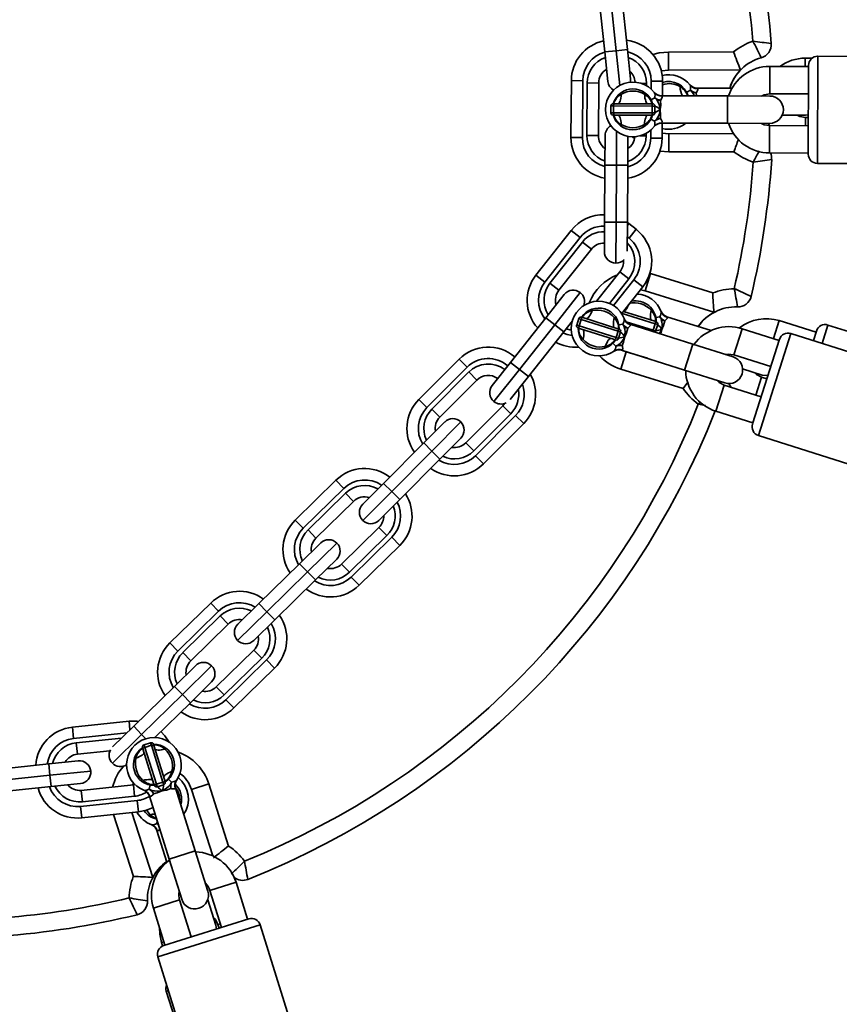
# Model space of a CAD drawing. Units: millimetres. Extents: x -7787 to 5608, y -3372 to 15471.
# Drawn here: x -2869 to -2689, y 11440 to 11656 of the extents above; entities that cross this region are included whole.
import ezdxf

# ---------------------------------------------------------------- set-up
doc = ezdxf.new("R2010")
doc.units = ezdxf.units.MM
doc.layers.add('Toestel 2D', color=7, linetype='Continuous', lineweight=20)

# ---------------------------------------------------------------- blocks, each defined once
blk = doc.blocks.new('SPK-16585')
at = {"layer": 'Toestel 2D', "linetype": 'Continuous', "lineweight": 35}
for p, q in [((-2740.37, 11648.98), (-2741.66, 11661.41)), ((-2737.88, 11649.23), (-2739.18, 11661.67)), ((-2736.69, 11661.93), (-2735.39, 11649.49)), ((-2737.88, 11649.23), (-2740.37, 11648.98)), ((-2739.69, 11642.51), (-2740.37, 11648.98)), ((-2735.39, 11649.49), (-2737.88, 11649.23)), ((-2737.08, 11641.61), (-2737.88, 11649.23)), ((-2735.39, 11649.49), (-2734.72, 11643.03)), ((-2726.4, 11648.95), (-2712.1, 11649.01)), ((-2726.4, 11648.95), (-2726.38, 11644.98)), ((-2693.66, 11648.01), (-2693.72, 11624.51)), ((-2615.66, 11647.84), (-2693.66, 11648.01)), ((-2704.17, 11645.79), (-2704.18, 11639.79)), ((-2695.67, 11645.77), (-2704.17, 11645.79)), ((-2694.88, 11647.6), (-2696.39, 11647.6)), ((-2696.39, 11647.6), (-2696.38, 11645.77)), ((-2695.71, 11626.52), (-2695.67, 11646.02)), ((-2710.57, 11645.04), (-2726.38, 11644.98)), ((-2747.77, 11630.18), (-2747.69, 11642.68)), ((-2747.69, 11642.68), (-2745.19, 11642.66)), ((-2745.19, 11642.66), (-2745.27, 11630.16)), ((-2744.27, 11630.65), (-2744.19, 11642.15)), ((-2741.69, 11642.14), (-2744.19, 11642.15)), ((-2741.69, 11642.14), (-2741.77, 11630.64)), ((-2731.19, 11642.07), (-2732.39, 11642.08)), ((-2731.19, 11642.07), (-2731.2, 11641.55)), ((-2730.2, 11640.84), (-2730.19, 11642.56)), ((-2730.19, 11642.56), (-2727.69, 11642.55)), ((-2727.69, 11642.55), (-2727.71, 11639.34)), ((-2721.63, 11641.68), (-2721.68, 11641.74)), ((-2729.44, 11640.02), (-2729.49, 11640.09)), ((-2713.43, 11639.31), (-2727.93, 11639.34)), ((-2722.39, 11640.12), (-2721.59, 11640.55)), ((-2721.12, 11640.1), (-2721.59, 11640.55)), ((-2720.29, 11640.01), (-2720.27, 11639.32)), ((-2712.42, 11641.04), (-2720.12, 11641.01)), ((-2713.43, 11639.31), (-2713.45, 11633.31)), ((-2704.18, 11639.29), (-2713.43, 11639.31)), ((-2705.61, 11639.49), (-2705.61, 11639.29)), ((-2704.18, 11639.79), (-2695.68, 11639.77)), ((-2739.01, 11637.12), (-2739.01, 11635.62)), ((-2738.43, 11637.11), (-2739.01, 11637.12)), ((-2738.51, 11637.61), (-2738.22, 11637.61)), ((-2738.44, 11635.61), (-2738.43, 11637.11)), ((-2729.95, 11637.09), (-2738.43, 11637.11)), ((-2738.22, 11637.61), (-2730.16, 11637.6)), ((-2730.22, 11638.47), (-2729.41, 11638.9)), ((-2730.16, 11637.6), (-2729.87, 11637.59)), ((-2729.95, 11635.59), (-2729.95, 11637.09)), ((-2729.37, 11637.09), (-2729.95, 11637.09)), ((-2728.94, 11638.44), (-2729.41, 11638.9)), ((-2729.37, 11635.59), (-2729.37, 11637.09)), ((-2739.01, 11635.62), (-2738.44, 11635.61)), ((-2738.22, 11635.11), (-2738.51, 11635.11)), ((-2738.44, 11635.61), (-2729.95, 11635.59)), ((-2730.16, 11635.1), (-2738.22, 11635.11)), ((-2729.87, 11635.09), (-2730.16, 11635.1)), ((-2729.95, 11635.59), (-2729.37, 11635.59)), ((-2701.45, 11635.08), (-2696.34, 11635.1)), ((-2696.34, 11635.1), (-2695.69, 11635.17)), ((-2730.23, 11634.22), (-2729.42, 11633.79)), ((-2729.42, 11633.79), (-2728.95, 11634.25)), ((-2727.87, 11633.4), (-2727.95, 11633.34)), ((-2727.95, 11633.34), (-2713.45, 11633.31)), ((-2727.75, 11633.34), (-2727.77, 11630.05)), ((-2713.45, 11633.31), (-2704.2, 11633.29)), ((-2704.21, 11626.79), (-2704.2, 11632.79)), ((-2695.7, 11632.77), (-2704.2, 11632.79)), ((-2695.69, 11634.6), (-2696.34, 11634.6)), ((-2696.34, 11632.77), (-2696.34, 11634.6)), ((-2741.77, 11630.64), (-2744.27, 11630.65)), ((-2740.31, 11624.13), (-2740.27, 11630.63)), ((-2737.81, 11624.11), (-2737.76, 11631.53)), ((-2731.27, 11630.57), (-2732.56, 11630.58)), ((-2731.27, 11631.12), (-2731.27, 11630.57)), ((-2730.27, 11630.06), (-2730.26, 11631.82)), ((-2729.49, 11632.62), (-2729.46, 11632.67)), ((-2727.77, 11631.13), (-2726.33, 11630.98)), ((-2726.33, 11630.98), (-2712.11, 11631.04)), ((-2726.31, 11627.01), (-2726.33, 11630.98)), ((-2747.77, 11630.18), (-2745.27, 11630.16)), ((-2735.27, 11630.45), (-2735.31, 11624.1)), ((-2733.83, 11629.96), (-2734.24, 11630.35)), ((-2730.27, 11630.06), (-2727.77, 11630.05)), ((-2726.31, 11627.01), (-2728.26, 11627.18)), ((-2712.01, 11627.07), (-2726.31, 11627.01)), ((-2704.21, 11626.79), (-2695.71, 11626.77)), ((-2740.39, 11611.63), (-2740.31, 11624.13)), ((-2740.31, 11624.13), (-2737.81, 11624.11)), ((-2737.89, 11611.61), (-2737.81, 11624.11)), ((-2737.81, 11624.11), (-2735.31, 11624.1)), ((-2735.31, 11624.1), (-2735.39, 11611.6)), ((-2693.72, 11624.51), (-2615.72, 11624.34)), ((-2740.43, 11605.13), (-2740.39, 11611.63)), ((-2740.39, 11611.63), (-2737.89, 11611.61)), ((-2737.95, 11602.61), (-2737.89, 11611.61)), ((-2737.89, 11611.61), (-2735.39, 11611.6)), ((-2735.39, 11611.6), (-2735.43, 11605.22)), ((-2735.4, 11610.85), (-2735.05, 11611.29)), ((-2735.39, 11611.54), (-2735.05, 11611.29)), ((-2735.05, 11611.29), (-2733.48, 11610.05)), ((-2755.45, 11600), (-2747.7, 11609.81)), ((-2747.7, 11609.81), (-2745.73, 11608.26)), ((-2735.04, 11608.08), (-2733.48, 11610.05)), ((-2745.73, 11608.26), (-2753.49, 11598.45)), ((-2752.39, 11598.22), (-2745.26, 11607.24)), ((-2743.3, 11605.69), (-2745.26, 11607.24)), ((-2735.04, 11608.08), (-2735.41, 11608.38)), ((-2743.3, 11605.69), (-2750.43, 11596.67)), ((-2742.15, 11594.24), (-2737.02, 11600.73)), ((-2735.06, 11599.18), (-2737.02, 11600.73)), ((-2730.32, 11600.32), (-2731.5, 11596.53)), ((-2730.32, 11600.32), (-2716.67, 11596.07)), ((-2755.45, 11600), (-2753.49, 11598.45)), ((-2750.43, 11596.67), (-2752.39, 11598.22)), ((-2735.06, 11599.18), (-2739.34, 11593.77)), ((-2738.44, 11593.29), (-2733.97, 11598.95)), ((-2733.97, 11598.95), (-2732.01, 11597.4)), ((-2751.32, 11589.09), (-2745.74, 11596.15)), ((-2732.01, 11597.4), (-2736.66, 11591.51)), ((-2731.5, 11596.53), (-2732.51, 11596.76)), ((-2716.4, 11591.83), (-2731.5, 11596.53)), ((-2753.29, 11590.64), (-2749.25, 11595.74)), ((-2736.28, 11591.99), (-2729.36, 11589.84)), ((-2727.96, 11591.94), (-2727.99, 11592.02)), ((-2761.04, 11580.84), (-2753.29, 11590.64)), ((-2753.29, 11590.64), (-2751.32, 11589.09)), ((-2747.46, 11589.95), (-2749.36, 11587.54)), ((-2746.07, 11590.43), (-2746.52, 11589)), ((-2745.52, 11590.26), (-2746.07, 11590.43)), ((-2745.98, 11588.83), (-2745.52, 11590.26)), ((-2737.43, 11587.69), (-2745.52, 11590.26)), ((-2745.44, 11590.76), (-2745.17, 11590.67)), ((-2745.17, 11590.67), (-2737.48, 11588.23)), ((-2729.3, 11589.3), (-2736.73, 11591.61)), ((-2736.07, 11590.32), (-2736.1, 11590.4)), ((-2735.65, 11589.7), (-2729.75, 11587.87)), ((-2729.36, 11589.84), (-2729.08, 11589.75)), ((-2729.16, 11590.69), (-2728.26, 11590.86)), ((-2727.95, 11590.28), (-2728.26, 11590.86)), ((-2717.02, 11587.83), (-2726.72, 11590.85)), ((-2703.34, 11586.04), (-2702.11, 11590)), ((-2694, 11587.47), (-2702.11, 11590)), ((-2759.08, 11579.29), (-2751.32, 11589.09)), ((-2749.36, 11587.54), (-2757.11, 11577.74)), ((-2751.32, 11589.09), (-2749.36, 11587.54)), ((-2746.52, 11589), (-2745.98, 11588.83)), ((-2745.92, 11588.29), (-2746.2, 11588.37)), ((-2745.98, 11588.83), (-2737.89, 11586.26)), ((-2738.24, 11585.85), (-2745.92, 11588.29)), ((-2737.89, 11586.26), (-2737.43, 11587.69)), ((-2737.48, 11588.23), (-2737.21, 11588.14)), ((-2736.88, 11587.51), (-2737.43, 11587.69)), ((-2737.34, 11586.08), (-2736.88, 11587.51)), ((-2737.28, 11589.08), (-2736.38, 11589.24)), ((-2736.07, 11588.66), (-2736.38, 11589.24)), ((-2721.02, 11584.83), (-2734.84, 11589.22)), ((-2729.75, 11587.87), (-2729.3, 11589.3)), ((-2729.75, 11587.87), (-2729.2, 11587.69)), ((-2728.75, 11589.13), (-2729.3, 11589.3)), ((-2729.2, 11587.69), (-2728.75, 11589.13)), ((-2727.85, 11588.06), (-2728.07, 11587.07)), ((-2712.05, 11582.51), (-2710.24, 11588.23)), ((-2702.13, 11585.65), (-2710.24, 11588.23)), ((-2694.58, 11585.61), (-2693.92, 11587.71)), ((-2691.42, 11589.03), (-2692.67, 11585)), ((-2616.94, 11565.85), (-2691.42, 11589.03)), ((-2737.97, 11585.76), (-2738.24, 11585.85)), ((-2737.89, 11586.26), (-2737.34, 11586.08)), ((-2707.96, 11567.31), (-2702.06, 11585.89)), ((-2699.55, 11587.19), (-2706.66, 11564.79)), ((-2625.21, 11563.57), (-2699.55, 11587.19)), ((-2738.56, 11585.03), (-2737.92, 11584.38)), ((-2738.35, 11583.28), (-2738.3, 11583.32)), ((-2737.92, 11584.38), (-2737.33, 11584.68)), ((-2736.84, 11579.37), (-2735.66, 11583.16)), ((-2736.57, 11583.54), (-2736.66, 11583.51)), ((-2736.66, 11583.51), (-2722.84, 11579.11)), ((-2736.3, 11583.39), (-2735.66, 11583.16)), ((-2735.66, 11583.16), (-2731.02, 11581.72)), ((-2721.02, 11584.83), (-2722.84, 11579.11)), ((-2712.2, 11582.03), (-2721.02, 11584.83)), ((-2781.13, 11572.69), (-2772.31, 11581.54)), ((-2772.31, 11581.54), (-2770.54, 11579.78)), ((-2712.05, 11582.51), (-2703.95, 11579.93)), ((-2770.54, 11579.78), (-2779.36, 11570.92)), ((-2778.3, 11570.57), (-2770.19, 11578.72)), ((-2768.42, 11576.95), (-2770.19, 11578.72)), ((-2765.07, 11575.74), (-2761.04, 11580.84)), ((-2764.66, 11572.23), (-2759.08, 11579.29)), ((-2761.04, 11580.84), (-2759.08, 11579.29)), ((-2759.08, 11579.29), (-2757.11, 11577.74)), ((-2723.18, 11575.12), (-2736.84, 11579.37)), ((-2722.84, 11579.11), (-2714.02, 11576.31)), ((-2710.12, 11579.4), (-2705.83, 11578.06)), ((-2768.42, 11576.95), (-2776.53, 11568.81)), ((-2757.11, 11577.74), (-2761.12, 11572.68)), ((-2705.97, 11577.59), (-2707.21, 11573.62)), ((-2704.81, 11577.23), (-2705.97, 11577.59)), ((-2714.17, 11575.84), (-2715.99, 11570.12)), ((-2706.07, 11573.26), (-2714.17, 11575.84)), ((-2713.16, 11576.17), (-2712.62, 11575.34)), ((-2781.13, 11572.69), (-2779.36, 11570.92)), ((-2776.53, 11568.81), (-2778.3, 11570.57)), ((-2770.86, 11563.16), (-2762.75, 11571.31)), ((-2762.75, 11571.31), (-2762.32, 11571.82)), ((-2760.98, 11569.54), (-2762.75, 11571.31)), ((-2715.99, 11570.12), (-2707.89, 11567.54)), ((-2760.98, 11569.54), (-2769.09, 11561.4)), ((-2768.73, 11560.34), (-2759.91, 11569.19)), ((-2759.91, 11569.19), (-2758.14, 11567.43)), ((-2780.05, 11563.14), (-2775.47, 11567.75)), ((-2778.28, 11561.38), (-2771.93, 11567.75)), ((-2758.14, 11567.43), (-2766.96, 11558.57)), ((-2771.92, 11564.22), (-2776.51, 11559.61)), ((-2706.66, 11564.79), (-2632.33, 11541.17)), ((-2788.88, 11554.28), (-2780.05, 11563.14)), ((-2780.05, 11563.14), (-2778.28, 11561.38)), ((-2769.09, 11561.4), (-2770.86, 11563.16)), ((-2787.1, 11552.52), (-2778.28, 11561.38)), ((-2776.51, 11559.61), (-2785.33, 11550.76)), ((-2778.28, 11561.38), (-2776.51, 11559.61)), ((-2768.73, 11560.34), (-2766.96, 11558.57)), ((-2808.25, 11546.2), (-2799.33, 11554.96)), ((-2799.33, 11554.96), (-2797.58, 11553.17)), ((-2797.58, 11553.17), (-2806.5, 11544.42)), ((-2793.46, 11549.68), (-2788.88, 11554.28)), ((-2788.88, 11554.28), (-2787.1, 11552.52)), ((-2805.45, 11544.06), (-2797.24, 11552.11)), ((-2795.49, 11550.32), (-2797.24, 11552.11)), ((-2793.45, 11546.14), (-2787.1, 11552.52)), ((-2785.33, 11550.76), (-2789.92, 11546.15)), ((-2787.1, 11552.52), (-2785.33, 11550.76)), ((-2795.49, 11550.32), (-2803.7, 11542.27)), ((-2808.25, 11546.2), (-2806.5, 11544.42)), ((-2798.1, 11536.56), (-2789.88, 11544.61)), ((-2788.13, 11542.82), (-2789.88, 11544.61)), ((-2803.7, 11542.27), (-2805.45, 11544.06)), ((-2788.13, 11542.82), (-2796.35, 11534.77)), ((-2796, 11533.71), (-2787.08, 11542.46)), ((-2787.08, 11542.46), (-2785.33, 11540.67)), ((-2807.29, 11536.65), (-2802.65, 11541.2)), ((-2805.54, 11534.86), (-2799.11, 11541.16)), ((-2785.33, 11540.67), (-2794.25, 11531.92)), ((-2816.21, 11527.9), (-2807.29, 11536.65)), ((-2807.29, 11536.65), (-2805.54, 11534.86)), ((-2799.15, 11537.63), (-2803.79, 11533.08)), ((-2796.35, 11534.77), (-2798.1, 11536.56)), ((-2814.46, 11526.11), (-2805.54, 11534.86)), ((-2805.54, 11534.86), (-2803.79, 11533.08)), ((-2796, 11533.71), (-2794.25, 11531.92)), ((-2803.79, 11533.08), (-2812.71, 11524.33)), ((-2835.73, 11519.27), (-2826.8, 11528.02)), ((-2826.8, 11528.02), (-2825.05, 11526.23)), ((-2820.86, 11523.35), (-2816.21, 11527.9)), ((-2816.21, 11527.9), (-2814.46, 11526.11)), ((-2825.05, 11526.23), (-2833.98, 11517.48)), ((-2832.92, 11517.12), (-2824.71, 11525.17)), ((-2822.96, 11523.38), (-2824.71, 11525.17)), ((-2820.89, 11519.81), (-2814.46, 11526.11)), ((-2814.46, 11526.11), (-2812.71, 11524.33)), ((-2822.96, 11523.38), (-2831.17, 11515.33)), ((-2812.71, 11524.33), (-2817.36, 11519.78)), ((-2835.73, 11519.27), (-2833.98, 11517.48)), ((-2831.17, 11515.33), (-2832.92, 11517.12)), ((-2825.57, 11509.62), (-2817.36, 11517.67)), ((-2815.61, 11515.89), (-2817.36, 11517.67)), ((-2834.76, 11509.71), (-2830.12, 11514.26)), ((-2833.01, 11507.93), (-2826.59, 11514.23)), ((-2815.61, 11515.89), (-2823.82, 11507.84)), ((-2823.48, 11506.77), (-2814.55, 11515.52)), ((-2814.55, 11515.52), (-2812.8, 11513.74)), ((-2812.8, 11513.74), (-2821.73, 11504.99)), ((-2843.69, 11500.96), (-2834.76, 11509.71)), ((-2834.76, 11509.71), (-2833.01, 11507.93)), ((-2826.62, 11510.69), (-2831.26, 11506.14)), ((-2823.82, 11507.84), (-2825.57, 11509.62)), ((-2841.94, 11499.18), (-2833.01, 11507.93)), ((-2833.01, 11507.93), (-2831.26, 11506.14)), ((-2831.26, 11506.14), (-2839.05, 11498.51)), ((-2823.48, 11506.77), (-2821.73, 11504.99)), ((-2857.14, 11500.77), (-2844.7, 11502.07)), ((-2848.3, 11496.45), (-2843.69, 11500.96)), ((-2844.51, 11500.16), (-2844.7, 11502.07)), ((-2843.69, 11500.96), (-2841.94, 11499.18)), ((-2856.88, 11498.28), (-2857.14, 11500.77)), ((-2845.18, 11499.5), (-2856.88, 11498.28)), ((-2848.37, 11492.88), (-2841.94, 11499.18)), ((-2841.94, 11499.18), (-2841.03, 11498.24)), ((-2856.28, 11497.34), (-2846.33, 11498.38)), ((-2856.28, 11497.34), (-2856.02, 11494.85)), ((-2839.97, 11497.34), (-2841.4, 11496.89)), ((-2841.4, 11496.89), (-2841.23, 11496.34)), ((-2841.23, 11496.34), (-2839.8, 11496.79)), ((-2839.8, 11496.79), (-2839.97, 11497.34)), ((-2837.27, 11488.69), (-2839.8, 11496.79)), ((-2839.35, 11497.01), (-2839.26, 11496.73)), ((-2839.26, 11496.73), (-2836.85, 11489.04)), ((-2848.89, 11495.6), (-2856.02, 11494.85)), ((-2841.65, 11495.99), (-2841.73, 11496.26)), ((-2839.24, 11488.29), (-2841.65, 11495.99)), ((-2841.23, 11496.34), (-2838.7, 11488.24)), ((-2874.76, 11491.39), (-2862.33, 11492.69)), ((-2862.33, 11492.69), (-2855.86, 11493.36)), ((-2862.07, 11490.2), (-2862.33, 11492.69)), ((-2874.5, 11488.9), (-2862.07, 11490.2)), ((-2862.07, 11490.2), (-2853.12, 11491.13)), ((-2861.81, 11487.71), (-2862.07, 11490.2)), ((-2855.34, 11488.39), (-2861.81, 11487.71)), ((-2855.19, 11486.9), (-2843.75, 11488.09)), ((-2843.71, 11488.5), (-2843.94, 11488.07)), ((-2843.75, 11488.09), (-2843.37, 11488.15)), ((-2843.75, 11488.09), (-2843.49, 11485.6)), ((-2840.09, 11488.09), (-2840.26, 11487.19)), ((-2839.15, 11488.02), (-2839.24, 11488.29)), ((-2838.7, 11488.24), (-2837.27, 11488.69)), ((-2838.7, 11488.24), (-2838.53, 11487.69)), ((-2838.53, 11487.69), (-2837.1, 11488.14)), ((-2837.1, 11488.14), (-2837.27, 11488.69)), ((-2836.85, 11489.04), (-2836.77, 11488.76)), ((-2836.04, 11489.36), (-2835.39, 11488.72)), ((-2835.69, 11488.13), (-2835.39, 11488.72)), ((-2834.33, 11489.08), (-2834.28, 11489.15)), ((-2827.22, 11488.31), (-2831, 11487.1)), ((-2827.22, 11488.31), (-2822.87, 11474.68)), ((-2861.81, 11487.71), (-2874.24, 11486.42)), ((-2855.19, 11486.9), (-2854.93, 11484.41)), ((-2841.4, 11486.91), (-2841.34, 11486.89)), ((-2840.26, 11487.19), (-2839.68, 11486.88)), ((-2830.19, 11473.6), (-2834.52, 11487.44)), ((-2826.34, 11472.52), (-2831, 11487.1)), ((-2855.32, 11483.36), (-2842.89, 11484.66)), ((-2843.49, 11485.6), (-2854.93, 11484.41)), ((-2842.63, 11482.17), (-2842.89, 11484.66)), ((-2840.25, 11485.65), (-2835.92, 11471.81)), ((-2840.17, 11485.6), (-2840.25, 11485.65)), ((-2855.06, 11480.88), (-2855.32, 11483.36)), ((-2842.63, 11482.17), (-2855.06, 11480.88)), ((-2843.76, 11468.01), (-2848.11, 11481.6)), ((-2844.07, 11482.02), (-2839.52, 11467.77)), ((-2832.67, 11481.65), (-2832.7, 11481.61)), ((-2832.69, 11481.62), (-2832.67, 11481.64)), ((-2839.78, 11479.35), (-2839.72, 11479.33)), ((-2838.54, 11480.2), (-2838.64, 11479.64)), ((-2838.64, 11479.64), (-2838.31, 11479.46)), ((-2838.64, 11479.64), (-2838.26, 11479.29)), ((-2838.62, 11478.1), (-2836.4, 11471.16)), ((-2838.54, 11478.05), (-2838.62, 11478.1)), ((-2830.19, 11473.6), (-2835.92, 11471.81)), ((-2827.43, 11464.78), (-2830.19, 11473.6)), ((-2835.92, 11471.81), (-2833.16, 11462.99)), ((-2826.95, 11464.93), (-2821.23, 11466.72)), ((-2818.69, 11458.6), (-2821.23, 11466.72)), ((-2833.62, 11464.48), (-2833.75, 11464.44)), ((-2826.95, 11464.93), (-2824.42, 11456.81)), ((-2833.63, 11462.84), (-2839.36, 11461.04)), ((-2831.1, 11454.72), (-2833.63, 11462.84)), ((-2825.68, 11457.3), (-2827.46, 11462.89)), ((-2839.36, 11461.04), (-2836.82, 11452.93)), ((-2837.06, 11452.86), (-2818.45, 11458.68)), ((-2815.94, 11457.37), (-2838.37, 11450.35)), ((-2825.54, 11456.46), (-2825.68, 11457.3)), ((-2825.2, 11457.46), (-2824.67, 11457.63)), ((-2825.2, 11457.46), (-2824.95, 11456.65)), ((-2792.66, 11382.93), (-2815.94, 11457.37)), ((-2837.05, 11453.67), (-2837.59, 11453.5)), ((-2837.59, 11453.5), (-2837.35, 11452.74)), ((-2831.16, 11454.94), (-2831.04, 11454.74)), ((-2838.37, 11450.35), (-2815.09, 11375.91)), ((-2836.06, 11442.96), (-2836.53, 11442.81)), ((-2836.53, 11442.81), (-2812.8, 11368.51))]:
    blk.add_line(p, q, dxfattribs=at)
at = {"layer": 'Toestel 2D', "linetype": 'Continuous', "lineweight": 35, "flags": 128}
for points in [[(-2729.8, 11648.4), (-2728.41, 11648.76), (-2726.4, 11648.95)], [(-2726.38, 11644.98), (-2727.94, 11644.8), (-2727.96, 11644.8)], [(-2734.72, 11643.03), (-2734.71, 11642.54), (-2734.74, 11642.33)], [(-2737.43, 11637.61), (-2737.32, 11637.65), (-2737.2, 11637.76), (-2737.1, 11637.94), (-2737, 11638.19), (-2736.91, 11638.49), (-2736.83, 11638.85), (-2736.77, 11639.26), (-2736.73, 11639.69)], [(-2730.94, 11637.6), (-2731.06, 11637.63), (-2731.17, 11637.75), (-2731.28, 11637.93), (-2731.38, 11638.17), (-2731.46, 11638.48), (-2731.54, 11638.84), (-2731.6, 11639.24), (-2731.64, 11639.68)], [(-2727.86, 11639.28), (-2727.78, 11639.09), (-2727.79, 11639.01), (-2727.99, 11638.54), (-2728.11, 11638.34)], [(-2727.93, 11639.34), (-2727.94, 11639.34), (-2727.93, 11639.33), (-2727.86, 11639.28)], [(-2721.12, 11640.1), (-2720.73, 11640.03), (-2720.29, 11640.01)], [(-2720.72, 11639.32), (-2720.84, 11639.62), (-2721.12, 11640.1)], [(-2720.04, 11640.95), (-2719.96, 11640.75), (-2719.97, 11640.67), (-2720.17, 11640.21), (-2720.29, 11640.01)], [(-2720.12, 11641), (-2720.12, 11641.01), (-2720.11, 11641), (-2720.04, 11640.95)], [(-2705.99, 11639.29), (-2705.38, 11639.58), (-2704.18, 11639.79)], [(-2738.22, 11637.61), (-2738.26, 11637.6), (-2738.3, 11637.58), (-2738.34, 11637.53), (-2738.37, 11637.47), (-2738.4, 11637.39), (-2738.42, 11637.31), (-2738.43, 11637.21), (-2738.43, 11637.11)], [(-2730.16, 11637.6), (-2730.12, 11637.59), (-2730.08, 11637.56), (-2730.04, 11637.51), (-2730.01, 11637.45), (-2729.98, 11637.37), (-2729.96, 11637.29), (-2729.95, 11637.19), (-2729.95, 11637.09)], [(-2728.94, 11638.44), (-2728.55, 11638.37), (-2728.11, 11638.34)], [(-2728.11, 11638.34), (-2728.09, 11637.29), (-2728.19, 11636.34)], [(-2738.44, 11635.61), (-2738.43, 11635.52), (-2738.42, 11635.42), (-2738.4, 11635.34), (-2738.37, 11635.26), (-2738.34, 11635.2), (-2738.31, 11635.15), (-2738.27, 11635.12), (-2738.22, 11635.11)], [(-2736.74, 11633.03), (-2736.78, 11633.46), (-2736.84, 11633.87), (-2736.92, 11634.23), (-2737, 11634.53), (-2737.1, 11634.78), (-2737.21, 11634.96), (-2737.32, 11635.07), (-2737.44, 11635.11)], [(-2731.65, 11633.02), (-2731.61, 11633.45), (-2731.55, 11633.86), (-2731.47, 11634.21), (-2731.38, 11634.52), (-2731.29, 11634.77), (-2731.18, 11634.95), (-2731.07, 11635.06), (-2730.95, 11635.1)], [(-2729.95, 11635.59), (-2729.95, 11635.5), (-2729.97, 11635.4), (-2729.99, 11635.32), (-2730.01, 11635.24), (-2730.04, 11635.18), (-2730.08, 11635.13), (-2730.12, 11635.1), (-2730.16, 11635.1)], [(-2728.19, 11636.34), (-2728.1, 11635.15), (-2728.12, 11634.34)], [(-2696.34, 11634.6), (-2697.54, 11634.8), (-2698.15, 11635.09)], [(-2728.95, 11634.25), (-2728.51, 11634.33), (-2728.12, 11634.34)], [(-2728.12, 11634.34), (-2728, 11634.14), (-2727.8, 11633.67), (-2727.83, 11633.44), (-2727.87, 11633.4)], [(-2704.2, 11632.79), (-2705.39, 11633), (-2706, 11633.29)], [(-2704.55, 11633.29), (-2704.23, 11632.79), (-2704.23, 11632.79)], [(-2744.42, 11590.43), (-2744.3, 11590.43), (-2744.15, 11590.5), (-2744, 11590.64), (-2743.83, 11590.85), (-2743.65, 11591.12), (-2743.47, 11591.44), (-2743.29, 11591.8), (-2743.12, 11592.2)], [(-2730.11, 11590.07), (-2730.21, 11590.14), (-2730.28, 11590.28), (-2730.33, 11590.49), (-2730.35, 11590.75), (-2730.35, 11591.07), (-2730.31, 11591.44), (-2730.25, 11591.84), (-2730.16, 11592.27)], [(-2745.17, 11590.67), (-2745.21, 11590.67), (-2745.26, 11590.66), (-2745.31, 11590.63), (-2745.35, 11590.58), (-2745.4, 11590.51), (-2745.45, 11590.44), (-2745.49, 11590.35), (-2745.52, 11590.26)], [(-2738.23, 11588.47), (-2738.33, 11588.54), (-2738.41, 11588.68), (-2738.45, 11588.88), (-2738.47, 11589.15), (-2738.46, 11589.47), (-2738.43, 11589.83), (-2738.36, 11590.23), (-2738.27, 11590.66)], [(-2729.36, 11589.84), (-2729.32, 11589.82), (-2729.29, 11589.78), (-2729.27, 11589.72), (-2729.26, 11589.65), (-2729.26, 11589.57), (-2729.26, 11589.49), (-2729.28, 11589.39), (-2729.3, 11589.3)], [(-2727.95, 11590.28), (-2727.6, 11590.1), (-2727.18, 11589.95)], [(-2727.18, 11589.95), (-2727.47, 11588.94), (-2727.85, 11588.06)], [(-2726.67, 11590.77), (-2726.65, 11590.56), (-2726.68, 11590.49), (-2727.01, 11590.1), (-2727.18, 11589.95)], [(-2726.72, 11590.85), (-2726.72, 11590.85), (-2726.72, 11590.84), (-2726.67, 11590.77)], [(-2747.7, 11587.93), (-2748.54, 11588.11), (-2748.84, 11588.2)], [(-2745.98, 11588.83), (-2746, 11588.73), (-2746.02, 11588.64), (-2746.03, 11588.55), (-2746.02, 11588.47), (-2746.01, 11588.4), (-2745.99, 11588.35), (-2745.96, 11588.31), (-2745.92, 11588.29)], [(-2745.14, 11585.85), (-2745.05, 11586.28), (-2744.98, 11586.68), (-2744.94, 11587.05), (-2744.94, 11587.37), (-2744.95, 11587.63), (-2745, 11587.84), (-2745.08, 11587.98), (-2745.17, 11588.05)], [(-2737.48, 11588.23), (-2737.45, 11588.21), (-2737.42, 11588.17), (-2737.4, 11588.11), (-2737.38, 11588.04), (-2737.38, 11587.96), (-2737.39, 11587.87), (-2737.41, 11587.78), (-2737.43, 11587.69)], [(-2736.07, 11588.66), (-2735.72, 11588.48), (-2735.31, 11588.33)], [(-2735.31, 11588.33), (-2735.6, 11587.31), (-2735.99, 11586.44)], [(-2734.79, 11589.14), (-2734.77, 11588.94), (-2734.8, 11588.86), (-2735.13, 11588.48), (-2735.31, 11588.33)], [(-2734.84, 11589.22), (-2734.84, 11589.23), (-2734.84, 11589.22), (-2734.79, 11589.14)], [(-2728.39, 11587.17), (-2728.34, 11587.24), (-2727.85, 11588.06)], [(-2749.56, 11587.29), (-2748.59, 11586.93), (-2747.5, 11586.72)], [(-2740.29, 11584.31), (-2740.12, 11584.71), (-2739.94, 11585.08), (-2739.76, 11585.4), (-2739.58, 11585.67), (-2739.41, 11585.87), (-2739.25, 11586.01), (-2739.11, 11586.08), (-2738.99, 11586.08)], [(-2737.89, 11586.26), (-2737.92, 11586.17), (-2737.96, 11586.08), (-2738.01, 11586), (-2738.05, 11585.94), (-2738.1, 11585.89), (-2738.15, 11585.86), (-2738.2, 11585.84), (-2738.24, 11585.85)], [(-2735.99, 11586.44), (-2736.25, 11585.28), (-2736.52, 11584.51)], [(-2737.33, 11584.68), (-2736.89, 11584.62), (-2736.52, 11584.51)], [(-2736.52, 11584.51), (-2736.46, 11584.28), (-2736.42, 11583.78), (-2736.52, 11583.57), (-2736.57, 11583.54)], [(-2713.92, 11582.58), (-2713.26, 11582.67), (-2712.05, 11582.51)], [(-2722.08, 11576.58), (-2722.83, 11575.59), (-2723.17, 11575.13), (-2723.18, 11575.12)], [(-2714.17, 11575.84), (-2715.25, 11576.4), (-2715.74, 11576.86)], [(-2705.97, 11577.59), (-2707.05, 11578.14), (-2707.55, 11578.6)], [(-2705.83, 11578.06), (-2704.79, 11577.93), (-2704.58, 11577.95)], [(-2719.85, 11571.68), (-2719.84, 11571.69), (-2719.39, 11572.12)], [(-2844.7, 11502.07), (-2842.94, 11502.08), (-2842.59, 11502.04)], [(-2837.74, 11499.79), (-2836.85, 11498.86), (-2835.91, 11497.5)], [(-2839.26, 11496.73), (-2839.28, 11496.77), (-2839.32, 11496.8), (-2839.38, 11496.82), (-2839.45, 11496.83), (-2839.53, 11496.84), (-2839.61, 11496.83), (-2839.71, 11496.81), (-2839.8, 11496.79)], [(-2843.19, 11493.95), (-2842.79, 11494.12), (-2842.42, 11494.3), (-2842.1, 11494.47), (-2841.83, 11494.65), (-2841.63, 11494.82), (-2841.48, 11494.97), (-2841.41, 11495.11), (-2841.41, 11495.24)], [(-2841.23, 11496.34), (-2841.32, 11496.31), (-2841.41, 11496.27), (-2841.49, 11496.22), (-2841.55, 11496.17), (-2841.6, 11496.12), (-2841.63, 11496.08), (-2841.65, 11496.03), (-2841.65, 11495.99)], [(-2839.03, 11495.98), (-2838.96, 11495.88), (-2838.82, 11495.81), (-2838.61, 11495.76), (-2838.35, 11495.74), (-2838.03, 11495.75), (-2837.66, 11495.78), (-2837.26, 11495.85), (-2836.83, 11495.94)], [(-2837.09, 11489.79), (-2837.09, 11489.91), (-2837.02, 11490.05), (-2836.88, 11490.21), (-2836.67, 11490.38), (-2836.4, 11490.55), (-2836.08, 11490.73), (-2835.71, 11490.91), (-2835.31, 11491.08)], [(-2841.67, 11489.09), (-2841.24, 11489.18), (-2840.84, 11489.24), (-2840.47, 11489.28), (-2840.15, 11489.29), (-2839.89, 11489.27), (-2839.68, 11489.22), (-2839.54, 11489.14), (-2839.47, 11489.04)], [(-2838.7, 11488.24), (-2838.79, 11488.21), (-2838.89, 11488.2), (-2838.97, 11488.19), (-2839.06, 11488.19), (-2839.12, 11488.2), (-2839.18, 11488.23), (-2839.22, 11488.26), (-2839.24, 11488.29)], [(-2836.85, 11489.04), (-2836.85, 11489), (-2836.87, 11488.95), (-2836.9, 11488.9), (-2836.95, 11488.85), (-2837.01, 11488.8), (-2837.09, 11488.76), (-2837.18, 11488.72), (-2837.27, 11488.69)], [(-2835.69, 11488.13), (-2835.63, 11487.74), (-2835.53, 11487.31)], [(-2839.35, 11486.12), (-2839.5, 11485.94), (-2839.89, 11485.61), (-2840.12, 11485.57), (-2840.17, 11485.6)], [(-2839.68, 11486.88), (-2839.47, 11486.48), (-2839.35, 11486.12)], [(-2837.46, 11486.79), (-2838.57, 11486.34), (-2839.35, 11486.12)], [(-2835.53, 11487.31), (-2836.52, 11486.97), (-2837.46, 11486.79)], [(-2834.56, 11487.35), (-2834.72, 11487.22), (-2834.8, 11487.21), (-2835.3, 11487.25), (-2835.53, 11487.31)], [(-2834.52, 11487.44), (-2834.52, 11487.45), (-2834.53, 11487.44), (-2834.56, 11487.35)], [(-2839.45, 11483.12), (-2840.9, 11482.53), (-2842.63, 11482.17)], [(-2840.07, 11481.53), (-2840.11, 11481.57), (-2840.97, 11482.68)], [(-2837.96, 11478.33), (-2838.26, 11478.07), (-2838.49, 11478.02), (-2838.54, 11478.05)], [(-2827.38, 11465.82), (-2827.75, 11465.86), (-2827.77, 11465.86)], [(-2826.23, 11459.02), (-2825.77, 11458.53), (-2825.2, 11457.46)], [(-2838.03, 11456.79), (-2837.98, 11455.32), (-2837.59, 11453.5)]]:
    blk.add_lwpolyline(points, dxfattribs=at)
at = {"layer": 'Toestel 2D', "linetype": 'Continuous', "lineweight": 35}
for centre, radius, start, end in [((-2886.35, 11637.38), 183, 4.2101, 13.7221), ((-2886.35, 11637.38), 179, 4.4643, 13.4678), ((-2738.69, 11642.62), 9, 102.3669, 179.6298), ((-2736.69, 11642.61), 9, 359.6298, 83.0691), ((-2703.36, 11638.07), 14, 108.93, 128.6364), ((-2745.26, 11629.76), 43.13, 24.5878, 29.9835), ((-2732.8, 11432.21), 220.51, 82.4552, 83.5152), ((-2706.84, 11650.59), 3, 285.5472, 4.2101), ((-2738.69, 11642.62), 6.5, 104.8501, 179.6298), ((-2736.69, 11642.61), 6.5, 359.6298, 77.969), ((-2648.48, 11671.28), 67.41, 199.3002, 202.9115), ((-2693.67, 11646.01), 2, 89.871, 179.871), ((-2738.19, 11642.12), 6, 109.9098, 179.6298), ((-2737.19, 11642.11), 6, 359.6298, 70.7078), ((-2704.19, 11636.29), 9.5, 89.871, 161.4625), ((-2703.36, 11638.07), 10, 105.5472, 162.7585), ((-2696.36, 11638.1), 9.5, 90.2161, 126.0018), ((-2738.19, 11642.12), 3.5, 120.3742, 179.6298), ((-2737.19, 11642.11), 3.5, 3.6933, 48.969), ((-2726.36, 11637.98), 6, 37.9773, 103.6623), ((-2703.36, 11638.07), 10.03, 135.9644, 162.8148), ((-2734.19, 11636.35), 6, 37.6323, 322.1098), ((-2737.2, 11642.77), 2.5, 185.9551, 240.4896), ((-2726.22, 11637.49), 4.52, 57.97, 108.9952), ((-2726.36, 11637.98), 4.5, 17.3762, 107.2958), ((-2720.13, 11643.01), 2, 218.9483, 270.2756), ((-2723.48, 11641.05), 1.96, 345.2954, 18.533), ((-2720.12, 11642.86), 1.92, 218.2406, 272.3375), ((-2734.19, 11636.35), 4.5, 16.0182, 163.7759), ((-2735.1, 11636.72), 3.39, 118.728, 164.6727), ((-2734.19, 11635.3), 5.07, 59.77, 119.972), ((-2733.25, 11636.75), 3.34, 14.6434, 61.277), ((-2727.93, 11641.34), 2, 218.6032, 269.9306), ((-2731.3, 11639.41), 1.96, 344.9503, 18.1879), ((-2727.93, 11641.2), 1.92, 217.8955, 271.9925), ((-2719.83, 11641.32), 3.99, 179.9725, 209.9766), ((-2725.39, 11638.41), 3.31, 16.1006, 61.8296), ((-2719.82, 11642.94), 2.97, 233.4844, 260.9449), ((-2704.19, 11636.29), 3, 269.871, 89.871), ((-2738.51, 11637.11), 0.5, 89.871, 179.871), ((-2729.87, 11637.09), 0.5, 359.871, 89.871), ((-2727.63, 11641.27), 2.97, 233.1394, 260.5998), ((-2733.26, 11635.71), 5.1, 7.0771, 32.2553), ((-2738.51, 11635.61), 0.5, 179.871, 269.871), ((-2734.19, 11636.35), 4.5, 195.7686, 269.871), ((-2735.11, 11635.98), 3.37, 193.9348, 241.1284), ((-2734.19, 11636.35), 4.5, 269.871, 344.5144), ((-2733.29, 11635.99), 3.39, 298.728, 344.6727), ((-2729.87, 11635.59), 0.5, 269.871, 359.871), ((-2730.06, 11634.52), 2.61, 44.3499, 74.742), ((-2734.79, 11646.02), 11.72, 297.5443, 304.2871), ((-2733.53, 11637.09), 5.4, 328.2744, 352.0043), ((-2737.77, 11630.61), 2.5, 119.7922, 179.6298), ((-2734.19, 11637.41), 5.07, 239.77, 299.972), ((-2727.96, 11631.34), 2, 89.7951, 141.1505), ((-2731.32, 11633.29), 1.96, 341.5541, 14.7917), ((-2727.95, 11631.48), 1.92, 87.7496, 141.8465), ((-2727.65, 11631.41), 2.97, 99.1422, 126.6027), ((-2726.36, 11637.98), 6, 256.4739, 309.1198), ((-2704.19, 11636.29), 9.5, 198.2795, 269.871), ((-2738.27, 11630.62), 6, 179.6298, 250.1586), ((-2738.27, 11630.62), 3.5, 179.6298, 234.7799), ((-2737.27, 11630.61), 6, 289.101, 359.6298), ((-2738.77, 11630.12), 9, 179.6298, 260.0357), ((-2738.77, 11630.12), 6.5, 179.6298, 256.2874), ((-2736.77, 11630.11), 9, 279.2239, 359.6298), ((-2736.77, 11630.11), 6.5, 282.9722, 359.6298), ((-2737.27, 11630.61), 3.5, 304.4797, 356.058), ((-2644.84, 11604.02), 71.02, 158.7476, 161.0613), ((-2703.36, 11638.07), 14, 231.7958, 251.5021), ((-2743.39, 11645.03), 40.94, 330.373, 334.262), ((-2706.75, 11625.52), 3, 356.2221, 24.9775), ((-2693.71, 11626.51), 2, 179.871, 269.871), ((-2886.35, 11637.38), 179, 346.9643, 355.9678), ((-2886.35, 11637.38), 183, 346.7101, 356.2221), ((-2734.35, 11843.7), 220.51, 276.9169, 277.977), ((-2740.64, 11604.23), 9, 88.3828, 141.6717), ((-2740.64, 11604.23), 6.5, 87.903, 141.6717), ((-2740.55, 11603.52), 6, 88.5872, 141.6717), ((-2739.07, 11602.99), 9, 321.6717, 51.6717), ((-2740.55, 11603.52), 3.5, 87.8422, 141.6717), ((-2739.77, 11602.9), 6, 321.6717, 43.5654), ((-2739.07, 11602.99), 6.5, 321.6717, 51.6717), ((-2737.93, 11605.11), 2.5, 179.6298, 269.6298), ((-2737.93, 11605.11), 2.5, 269.6298, 317.3158), ((-2739.77, 11602.9), 3.5, 321.6717, 5.4266), ((-2748.39, 11594.42), 9, 141.6717, 222.0776), ((-2748.39, 11594.42), 6.5, 141.6717, 218.3293), ((-2747.69, 11594.5), 6, 141.6717, 212.2005), ((-2733.58, 11589.84), 10.97, 111.2153, 158.3487), ((-2747.69, 11594.5), 3.5, 141.6717, 196.8218), ((-2747.29, 11594.19), 2.5, 51.6717, 141.6717), ((-2747.29, 11594.19), 2.5, 339.089, 51.6717), ((-2711.62, 11583.01), 14, 91.43, 111.1364), ((-2649.29, 11598.18), 67.41, 181.8002, 185.4115), ((-2801.6, 11395.54), 220.51, 64.9552, 66.0152), ((-2754.08, 11587.68), 43.13, 7.0878, 12.4835), ((-2741.7, 11588.26), 6, 20.1323, 304.6098), ((-2733.89, 11588.84), 5.07, 42.6151, 102.8171), ((-2733.58, 11589.84), 4.5, 358.8924, 101.8288), ((-2733.58, 11589.84), 6, 20.4773, 86.8311), ((-2711.17, 11596), 3, 268.0472, 346.7101), ((-2741.7, 11588.26), 4.5, 358.6729, 146.2849), ((-2742.46, 11588.88), 3.39, 101.228, 147.1727), ((-2742.02, 11587.25), 5.07, 42.27, 102.472), ((-2737.34, 11593.95), 2.22, 298.3196, 345.0238), ((-2732.56, 11589.94), 3.34, 357.4884, 44.122), ((-2729.92, 11591.91), 1.96, 327.7954, 1.033), ((-2726.13, 11592.76), 2, 201.4483, 252.7756), ((-2726.17, 11592.62), 1.92, 200.7406, 254.8375), ((-2711.62, 11583.01), 10.03, 118.4644, 145.3148), ((-2711.62, 11583.01), 10, 88.0472, 145.2585), ((-2745.59, 11590.28), 0.5, 72.371, 162.371), ((-2740.68, 11588.35), 3.34, 357.1434, 43.777), ((-2738.03, 11590.3), 1.96, 327.4503, 0.6879), ((-2734.24, 11591.13), 2, 201.1032, 252.4306), ((-2734.27, 11590.99), 1.92, 200.3955, 254.4925), ((-2729.23, 11589.28), 0.5, 342.7161, 72.7161), ((-2725.86, 11592.61), 2.97, 215.9844, 243.4449), ((-2732.88, 11588.95), 5.1, 349.9221, 15.1003), ((-2704.93, 11580.93), 9.5, 72.7161, 128.2454), ((-2746.05, 11588.85), 0.5, 162.371, 252.371), ((-2741.7, 11588.26), 4.5, 178.5572, 252.371), ((-2742.7, 11588.18), 3.37, 176.4348, 223.6284), ((-2737.36, 11587.66), 0.5, 342.371, 72.371), ((-2738.31, 11585.26), 2.61, 26.8499, 57.242), ((-2733.97, 11590.97), 2.97, 215.6394, 243.0998), ((-2741.01, 11587.36), 5.1, 349.5771, 14.7553), ((-2730.76, 11588.17), 1.06, 329.6408, 343.0532), ((-2729.68, 11587.84), 0.5, 312.8146, 342.7161), ((-2731.3, 11599.26), 11.72, 280.3894, 287.1322), ((-2730.17, 11586.87), 2.61, 27.1949, 57.587), ((-2713.11, 11579.17), 9.5, 72.371, 143.9625), ((-2692.01, 11587.12), 2, 72.7161, 162.7161), ((-2746.82, 11593.18), 9, 241.2658, 274.3951), ((-2741.38, 11589.26), 5.07, 222.27, 282.472), ((-2741.7, 11588.26), 4.5, 252.371, 326.1377), ((-2740.95, 11587.64), 3.39, 281.228, 327.1727), ((-2737.81, 11586.24), 0.5, 252.371, 342.371), ((-2740.86, 11588.76), 5.4, 310.7744, 334.5043), ((-2739.37, 11597.66), 11.72, 280.0443, 286.7871), ((-2700.15, 11585.28), 2, 72.371, 162.371), ((-2765.94, 11575.19), 9, 49.4905, 135.1176), ((-2737.27, 11581.6), 2, 72.2951, 123.6505), ((-2739.88, 11584.47), 1.96, 324.0541, 357.2917), ((-2737.21, 11581.74), 1.92, 70.2496, 124.3465), ((-2736.95, 11581.57), 2.97, 81.6422, 109.1027), ((-2765.94, 11575.19), 6.5, 48.6508, 135.1176), ((-2733.58, 11589.84), 10.97, 223.7211, 252.7161), ((-2713.11, 11579.17), 3, 252.371, 72.371), ((-2765.94, 11574.48), 6, 52.5991, 135.1176), ((-2713.11, 11579.17), 9.5, 180.7795, 252.371), ((-2765.94, 11574.48), 3.5, 53.2617, 135.1176), ((-2764.52, 11573.78), 9, 315.1176, 29.7804), ((-2763.11, 11574.19), 2.5, 141.6717, 231.6717), ((-2765.23, 11573.78), 6, 315.1176, 11.0116), ((-2764.52, 11573.78), 6.5, 315.1176, 20.5907), ((-2711.62, 11583.01), 14, 214.2958, 234.0021), ((-2774.76, 11566.33), 9, 135.1176, 215.5235), ((-2763.11, 11574.19), 2.5, 231.6717, 296.1903), ((-2886.35, 11637.38), 179, 291.9643, 338.4678), ((-2886.35, 11637.38), 183, 291.7101, 338.4525), ((-2774.76, 11566.33), 6.5, 135.1176, 211.7752), ((-2774.05, 11566.34), 6, 135.1176, 205.6464), ((-2687.61, 11743.88), 175.19, 259.396, 259.9246), ((-2774.05, 11566.34), 3.5, 135.1176, 190.2677), ((-2773.7, 11565.98), 2.5, 45.1176, 135.1176), ((-2773.7, 11565.98), 2.5, 315.1176, 45.1176), ((-2706.06, 11566.7), 2, 162.371, 252.371), ((-2773.34, 11565.63), 3.5, 259.9675, 315.1176), ((-2773.34, 11564.92), 6.5, 238.46, 315.1176), ((-2773.34, 11565.63), 6, 244.5888, 315.1176), ((-2793.03, 11548.53), 9, 52.2635, 134.4315), ((-2773.34, 11564.92), 9, 234.7117, 315.1176), ((-2793.03, 11548.53), 6.5, 55.0358, 134.4315), ((-2793.04, 11547.82), 6, 60.7179, 134.4315), ((-2793.04, 11547.82), 3.5, 72.5701, 134.4315), ((-2791.63, 11547.1), 9, 314.4315, 33.0566), ((-2791.69, 11547.92), 2.5, 135.1176, 225.1176), ((-2792.34, 11547.11), 6, 314.4315, 21.6797), ((-2791.63, 11547.1), 6.5, 314.4315, 28.3004), ((-2792.34, 11547.11), 3.5, 314.4315, 2.1281), ((-2801.95, 11539.78), 9, 134.4315, 214.8374), ((-2801.95, 11539.78), 6.5, 134.4315, 211.0891), ((-2791.69, 11547.92), 2.5, 225.1176, 315.1176), ((-2801.25, 11539.77), 6, 134.4315, 204.9602), ((-2801.25, 11539.77), 3.5, 134.4315, 189.5816), ((-2800.9, 11539.41), 2.5, 44.4315, 134.4315), ((-2800.9, 11539.41), 2.5, 314.4315, 44.4315), ((-2800.55, 11539.06), 3.5, 259.2814, 314.4315), ((-2800.55, 11538.35), 6.5, 237.7738, 314.4315), ((-2800.55, 11539.06), 6, 243.9027, 314.4315), ((-2800.55, 11538.35), 9, 234.0255, 314.4315), ((-2820.5, 11521.59), 9, 54.0255, 134.4315), ((-2820.5, 11521.59), 6.5, 57.7738, 134.4315), ((-2820.51, 11520.89), 6, 63.9027, 134.4315), ((-2819.1, 11520.16), 9, 314.4315, 34.8374), ((-2820.51, 11520.89), 3.5, 79.2814, 134.4315), ((-2819.11, 11521.56), 2.5, 134.4315, 224.4315), ((-2819.81, 11520.17), 6, 314.4315, 24.9602), ((-2819.1, 11520.16), 6.5, 314.4315, 31.0891), ((-2819.81, 11520.17), 3.5, 314.4315, 9.5816), ((-2829.43, 11512.84), 9, 134.4315, 214.8374), ((-2819.11, 11521.56), 2.5, 224.4315, 314.4315), ((-2829.43, 11512.84), 6.5, 134.4315, 211.0891), ((-2828.72, 11512.83), 6, 134.4315, 204.9602), ((-2828.72, 11512.83), 3.5, 134.4315, 189.5816), ((-2828.37, 11512.48), 2.5, 44.4315, 134.4315), ((-2828.37, 11512.48), 2.5, 314.4315, 44.4315), ((-2828.02, 11512.12), 3.5, 259.2814, 314.4315), ((-2828.02, 11512.12), 6, 243.9027, 314.4315), ((-2828.03, 11511.41), 6.5, 237.7738, 314.4315), ((-2828.03, 11511.41), 9, 234.0255, 314.4315), ((-2856.2, 11491.82), 9, 95.9551, 176.3611), ((-2856.2, 11491.82), 6.5, 95.9551, 172.6128), ((-2855.65, 11491.37), 6, 95.9551, 166.4839), ((-2839.25, 11492.51), 6, 325.1323, 249.6098), ((-2841.26, 11496.41), 0.5, 107.371, 197.371), ((-2839.82, 11496.86), 0.5, 17.371, 107.371), ((-2839.25, 11492.51), 4.5, 303.4989, 91.2433), ((-2839.18, 11493.48), 3.39, 46.228, 92.1727), ((-2855.65, 11491.37), 3.5, 95.9551, 151.1052), ((-2846.58, 11494.63), 2.5, 151.5183, 224.4315), ((-2839.25, 11492.51), 4.5, 123.4979, 197.371), ((-2839.91, 11493.29), 3.34, 122.1434, 168.777), ((-2840.26, 11492.2), 5.07, 347.27, 47.472), ((-2837.67, 11484.97), 10.97, 17.7161, 70.0612), ((-2855.6, 11490.88), 2.5, 5.9551, 95.9551), ((-2846.58, 11494.63), 2.5, 224.4315, 302.1981), ((-2838.24, 11492.83), 5.07, 167.27, 227.472), ((-2855.6, 11490.88), 2.5, 275.9551, 5.9551), ((-2837.67, 11484.97), 10.97, 138.586, 166.0384), ((-2839.25, 11492.51), 4.5, 197.371, 271.2432), ((-2838.59, 11491.73), 3.34, 302.1434, 348.777), ((-2837.67, 11484.97), 7, 17.7161, 54.0109), ((-2855.55, 11490.38), 3.5, 220.805, 275.9551), ((-2839.32, 11491.54), 3.39, 226.228, 272.1727), ((-2838.68, 11488.17), 0.5, 197.371, 287.371), ((-2839.58, 11491.43), 5.1, 294.5771, 319.7553), ((-2839.76, 11488.02), 2.61, 331.8499, 2.242), ((-2837.25, 11488.61), 0.5, 287.371, 17.371), ((-2832.59, 11487.73), 2.97, 160.6394, 188.0998), ((-2835.47, 11490.68), 1.96, 272.4503, 305.6879), ((-2832.75, 11487.99), 1.92, 145.3955, 199.4925), ((-2832.61, 11488.05), 2, 146.1032, 197.4306), ((-2837.67, 11484.97), 4.5, 343.6059, 46.0888), ((-2837.67, 11484.97), 6, 325.4773, 51.8328), ((-2856, 11489.83), 9, 195.5492, 275.9551), ((-2856, 11489.83), 6.5, 199.2975, 275.9551), ((-2855.55, 11490.38), 6, 205.4264, 275.9551), ((-2844.11, 11491.57), 6, 275.9551, 303.2141), ((-2842.16, 11485.06), 2, 17.2951, 68.6505), ((-2841.31, 11488.85), 1.96, 269.0541, 302.2917), ((-2842.02, 11485.09), 1.92, 15.2496, 69.3465), ((-2842, 11484.79), 2.97, 26.6422, 54.1027), ((-2838.35, 11492.11), 5.4, 255.7744, 279.5043), ((-2830.21, 11495.99), 11.72, 225.0443, 231.7871), ((-2837.54, 11484.91), 3.95, 354.191, 40.8993), ((-2843.56, 11491.13), 6.5, 275.9551, 300.9834), ((-2837.67, 11484.97), 6, 208.1184, 249.9548), ((-2837.67, 11484.97), 4.5, 214.8062, 257.2379), ((-2838.17, 11473.7), 8.06, 96.0267, 103.6235), ((-2837.9, 11483.79), 3.13, 226.302, 254.8834), ((-2840.53, 11477.5), 2, 17.6401, 68.9955), ((-2839.7, 11481.29), 1.96, 269.3991, 302.6367), ((-2840.39, 11477.53), 1.92, 15.5946, 69.6916), ((-2830.29, 11463.88), 9.5, 17.371, 88.9625), ((-2782.49, 11420.71), 67.41, 126.8002, 130.4115), ((-2830.67, 11463.06), 14, 36.43, 56.1364), ((-2830.67, 11463.06), 10, 125.1737, 182.3849), ((-2830.29, 11463.88), 9.5, 125.7795, 197.371), ((-2830.67, 11463.06), 10.03, 125.1173, 151.9677), ((-2851.2, 11500.52), 43.13, 312.0878, 317.4835), ((-3035.85, 11429.24), 220.51, 9.9552, 11.0152), ((-2830.67, 11463.06), 14, 159.2958, 179.0021), ((-2845.37, 11400.62), 67.41, 85.0206, 88.6319), ((-2830.29, 11463.88), 3.5, 17.371, 48.3737), ((-2819.77, 11470.15), 3, 231.4507, 291.7101), ((-2830.29, 11463.88), 3.5, 166.3683, 197.371), ((-2830.29, 11463.88), 3, 197.371, 17.371), ((-2886.35, 11637.38), 179, 274.4643, 283.4678), ((-2835.66, 11505.49), 43.13, 257.9486, 263.3443), ((-2643.88, 11554.45), 220.51, 204.4169, 205.477), ((-2843.66, 11462.52), 3, 283.7221, 2.3849), ((-2886.35, 11637.38), 183, 274.2101, 283.7221), ((-2817.85, 11456.77), 2, 17.371, 107.371), ((-2836.46, 11450.95), 2, 107.371, 197.371), ((-2834.63, 11443.42), 2, 156.0968, 197.7161)]:
    blk.add_arc(centre, radius, start, end, dxfattribs=at)

msp = doc.modelspace()

# ---------------------------------------------------------------- block references
msp.add_blockref('SPK-16585', (0, 0))

doc.saveas('drawing.dxf')
